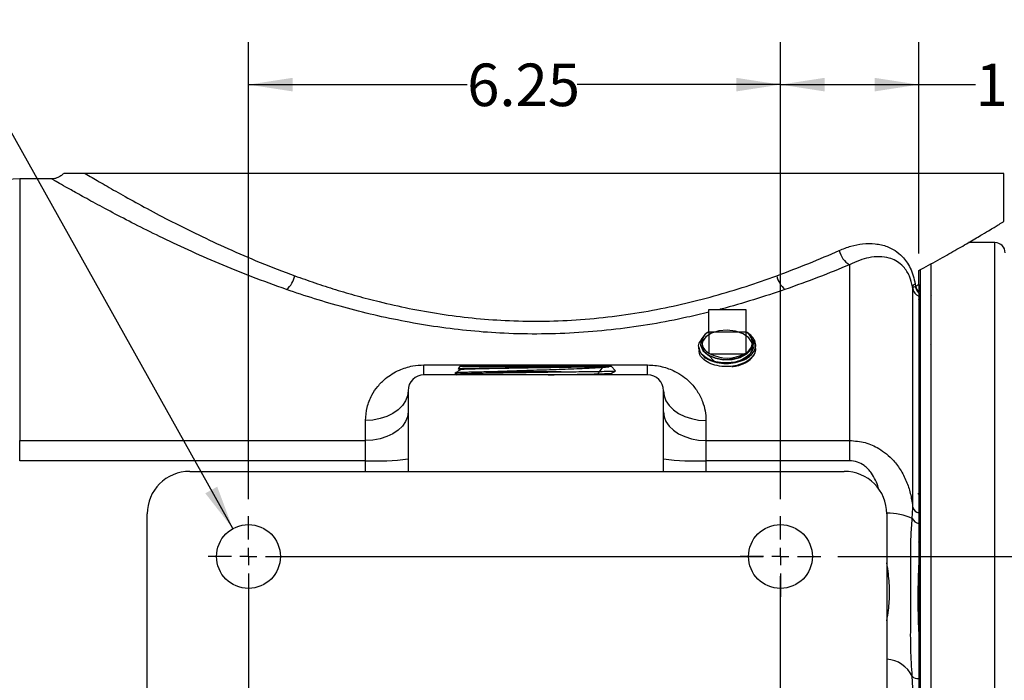
# Model space of a CAD drawing. Units: inches. Extents: x 0.5 to 21.5, y 0.5 to 16.8.
# Drawn here: x 7.7 to 10.6, y 5.4 to 7.3 of the extents above; entities that cross this region are included whole.
import ezdxf

# ---------------------------------------------------------------- set-up
doc = ezdxf.new("R2010")
doc.units = ezdxf.units.IN
doc.header["$MEASUREMENT"] = 0
doc.layers.add('DEFAULT', color=7, linetype='Continuous')
doc.styles.add('SLDTEXTSTYLE6', font='TXT', dxfattribs={"width": 0.75})
doc.dimstyles.new('SLDDIMSTYLE0', dxfattribs={"dimtxt": 0.125, "dimasz": 0.13, "dimexe": 0, "dimexo": 0.0625, "dimgap": 0.03125, "dimtad": 0, "dimtih": 1, "dimtoh": 1, "dimlfac": 4, "dimrnd": 1e-09, "dimzin": 12, "dimdsep": 46, "dimtxsty": 'SLDTEXTSTYLE6', "dimsah": 1, "dimcen": 0.09, "dimadec": 0, "dimazin": 3, "dimtfac": 1, "dimtofl": 0, "dimtmove": 0, "dimatfit": 3, "dimfxl": 1, "dimfrac": 2, "dimtolj": 1, "dimtzin": 12, "dimarcsym": 0})
doc.dimstyles.new('SLDDIMSTYLE1', dxfattribs={"dimtxt": 0.125, "dimasz": 0.13, "dimexe": 0, "dimexo": 0.0625, "dimgap": 0.03125, "dimtad": 0, "dimtih": 1, "dimtoh": 1, "dimlfac": 4, "dimrnd": 1e-09, "dimzin": 4, "dimdsep": 46, "dimtxsty": 'SLDTEXTSTYLE6', "dimsah": 1, "dimcen": 0.09, "dimadec": 0, "dimazin": 1, "dimtfac": 1, "dimtofl": 0, "dimtmove": 0, "dimatfit": 3, "dimfxl": 1, "dimfrac": 2, "dimtolj": 1, "dimtzin": 12, "dimarcsym": 0})
doc.dimstyles.new('SLDDIMSTYLE6', dxfattribs={"dimtxt": 0.125, "dimasz": 0.13, "dimexe": 0, "dimexo": 0.0625, "dimgap": 0.03125, "dimtad": 0, "dimtih": 1, "dimtoh": 1, "dimlfac": 4, "dimrnd": 1e-09, "dimzin": 12, "dimdsep": 46, "dimtxsty": 'SLDTEXTSTYLE6', "dimsah": 1, "dimcen": 0, "dimadec": 0, "dimazin": 3, "dimtfac": 1, "dimtofl": 0, "dimtmove": 0, "dimatfit": 3, "dimfxl": 1, "dimfrac": 2, "dimtolj": 1, "dimtzin": 12, "dimarcsym": 0})

# ---------------------------------------------------------------- blocks, each defined once
blk = doc.blocks.new('_D_17')
at = {"layer": 'DEFAULT'}
for p, q in [((7.5316, 7.2819), (7.2816, 7.2819)), ((8.3302, 5.8534), (7.5316, 7.2819))]:
    blk.add_line(p, q, dxfattribs=at)
blk.add_solid([(8.3302, 5.8534), (8.2843, 5.9766), (8.2493, 5.9571)], dxfattribs=at)
at = {"layer": 'DEFAULT', "char_height": 0.125, "attachment_point": 1, "style": 'SLDTEXTSTYLE6'}
for s, insert in [('%%c', (6.8622, 7.3426)), ('4X', (6.6221, 7.3445)), ('.75', (7.0507, 7.3445))]:
    blk.add_mtext(s, dxfattribs=dict(at, insert=insert))
blk = doc.blocks.new('_D_18')
at = {"layer": 'DEFAULT'}
for p, q in [((8.376, 5.9403), (8.376, 7.2826)), ((9.9385, 5.9403), (9.9385, 7.2826)), ((8.376, 7.1576), (9.0184, 7.1576)), ((9.9385, 7.1576), (9.3417, 7.1576))]:
    blk.add_line(p, q, dxfattribs=at)
for points in [[(8.376, 7.1576), (8.506, 7.1376), (8.506, 7.1776)], [(9.9385, 7.1576), (9.8085, 7.1776), (9.8085, 7.1376)]]:
    blk.add_solid(points, dxfattribs=at)
at = {"layer": 'DEFAULT', "insert": (9.0184, 7.2195), "char_height": 0.125, "attachment_point": 1, "style": 'SLDTEXTSTYLE6'}
blk.add_mtext('6.25', dxfattribs=at)
blk = doc.blocks.new('_D_19')
at = {"layer": 'DEFAULT'}
for p, q in [((9.9385, 5.9403), (9.9385, 7.2826)), ((10.3447, 6.6614), (10.3447, 7.2826)), ((9.9385, 7.1576), (10.3447, 7.1576)), ((10.3447, 7.1576), (10.5114, 7.1576))]:
    blk.add_line(p, q, dxfattribs=at)
for points in [[(9.9385, 7.1576), (10.0685, 7.1376), (10.0685, 7.1776)], [(10.3447, 7.1576), (10.2147, 7.1776), (10.2147, 7.1376)]]:
    blk.add_solid(points, dxfattribs=at)
at = {"layer": 'DEFAULT', "insert": (10.5114, 7.2195), "char_height": 0.125, "attachment_point": 1, "style": 'SLDTEXTSTYLE6'}
blk.add_mtext('1.63', dxfattribs=at)
blk = doc.blocks.new('_D_20')
at = {"layer": 'DEFAULT'}
for p, q in [((10.1072, 5.7715), (13.6881, 5.7715)), ((13.5631, 5.7715), (13.5631, 5.2166)), ((13.5631, 4.5215), (13.5631, 5.0182)), ((13.3416, 4.5215), (13.6881, 4.5215))]:
    blk.add_line(p, q, dxfattribs=at)
for points in [[(13.5631, 5.7715), (13.5431, 5.6415), (13.5831, 5.6415)], [(13.5631, 4.5215), (13.5831, 4.6515), (13.5431, 4.6515)]]:
    blk.add_solid(points, dxfattribs=at)
at = {"layer": 'DEFAULT', "insert": (13.4014, 5.1793), "char_height": 0.125, "attachment_point": 1, "style": 'SLDTEXTSTYLE6'}
blk.add_mtext('5.00', dxfattribs=at)
blk = doc.blocks.new('SW_CENTERMARKSYMBOL_7')
at = {"layer": 'DEFAULT', "color": 0}
for p, q in [((0, 0.05), (0, 2.4419)), ((-0.05, 0), (-0.1187, 0)), ((0, 0), (-0.025, 0)), ((0, 0), (0, 0.025)), ((0, 0), (0, -0.025)), ((0, 0), (0.025, 0)), ((0.05, 0), (0.1187, 0)), ((0, -0.05), (0, -0.1187))]:
    blk.add_line(p, q, dxfattribs=at)
blk = doc.blocks.new('SW_CENTERMARKSYMBOL_8')
at = {"layer": 'DEFAULT', "color": 0}
for p, q in [((0, 0.05), (0, 0.1187)), ((-0.05, 0), (-0.1187, 0)), ((0, 0), (-0.025, 0)), ((0, 0), (0, 0.025)), ((0, 0), (0, -0.025)), ((0, 0), (0.025, 0)), ((0.05, 0), (1.5118, 0)), ((0, -0.05), (0, -2.4488))]:
    blk.add_line(p, q, dxfattribs=at)
blk = doc.blocks.new('SW_CENTERMARKSYMBOL_9')
at = {"layer": 'DEFAULT', "color": 0}
for p, q in [((0, 0.05), (0, 0.11875)), ((-0.05, 0), (-0.11875, 0)), ((0, 0), (-0.025, 0)), ((0, 0), (0, 0.025)), ((0, 0), (0, -0.025)), ((0, 0), (0.025, 0)), ((0.05, 0), (0.11875, 0)), ((0, -0.05), (0, -0.11875))]:
    blk.add_line(p, q, dxfattribs=at)

msp = doc.modelspace()

# ---------------------------------------------------------------- linework, layer by layer
at = {"color": 7, "linetype": 'Continuous', "lineweight": 25}
for p, q in [((10.59473, 6.89653), (7.89652, 6.89653)), ((10.59473, 6.75555), (10.59473, 6.89653)), ((7.79857, 6.88091), (7.70411, 6.88091)), ((10.56848, 6.69341), (10.49061, 6.69341)), ((10.14161, 6.62866), (10.14161, 6.11232)), ((10.37973, 6.63192), (10.37973, 2.98578)), ((10.34473, 6.57007), (10.34473, 6.61137)), ((10.34848, 6.61509), (10.34848, 3.00788)), ((10.34848, 6.61456), (10.34848, 2.38091)), ((10.33425, 6.56501), (10.33537, 6.56557)), ((10.3344, 6.57162), (10.33537, 6.56557)), ((10.32719, 6.55818), (10.32625, 6.56406)), ((10.32719, 5.91493), (10.32719, 6.55818)), ((10.34473, 6.53615), (10.34473, 5.89986)), ((10.38073, 6.53692), (10.37973, 6.5352)), ((10.3473, 6.52202), (10.34473, 6.52645)), ((10.34958, 6.52239), (10.34941, 6.5221)), ((9.72798, 6.4974), (9.83648, 6.4974)), ((9.72798, 6.4306), (9.72798, 6.4974)), ((9.83648, 6.4974), (9.83648, 6.4306)), ((9.72798, 6.43186), (9.72796, 6.43184)), ((9.72798, 6.4306), (9.72798, 6.36706)), ((9.83648, 6.4306), (9.72798, 6.4306)), ((9.8381, 6.43093), (9.83648, 6.43186)), ((9.83648, 6.4306), (9.83648, 6.36706)), ((10.37973, 6.3932), (10.38116, 6.39567)), ((9.69833, 6.38782), (9.69839, 6.38631)), ((9.71801, 6.35273), (9.70902, 6.36462)), ((9.73151, 6.36706), (9.72798, 6.36706)), ((9.73151, 6.36706), (9.83295, 6.36706)), ((9.83648, 6.36706), (9.83295, 6.36706)), ((9.86585, 6.38073), (9.86591, 6.38229)), ((10.34473, 6.38443), (10.34664, 6.38114)), ((10.34994, 6.38101), (10.35009, 6.38128)), ((8.89148, 6.30528), (8.89148, 6.33424)), ((8.89148, 6.33424), (9.54798, 6.33424)), ((9.54798, 6.30528), (9.54798, 6.33424)), ((9.54798, 6.30528), (8.89148, 6.30528)), ((8.98285, 6.31048), (8.98294, 6.30743)), ((8.98293, 6.30741), (8.9866, 6.30528)), ((8.99805, 6.33028), (8.99192, 6.32376)), ((8.99208, 6.32347), (8.99649, 6.32092)), ((8.99639, 6.32103), (8.99639, 6.31835)), ((8.99805, 6.33028), (9.22847, 6.33028)), ((9.29465, 6.31398), (9.09383, 6.31398)), ((9.22847, 6.33028), (9.44141, 6.33028)), ((9.45376, 6.31714), (9.44141, 6.33028)), ((9.44655, 6.30528), (9.44266, 6.30753)), ((9.44274, 6.30744), (9.44274, 6.31011)), ((8.84473, 6.25853), (8.84473, 6.02153)), ((9.59473, 6.02153), (9.59473, 6.25853)), ((8.71973, 6.11232), (8.71973, 6.17114)), ((9.71973, 6.17114), (9.71973, 6.11232)), ((7.70411, 6.05291), (7.70411, 6.11232)), ((7.70411, 6.11232), (8.71973, 6.11232)), ((8.71973, 6.05291), (8.71973, 6.11232)), ((9.71973, 6.11232), (9.71973, 6.05291)), ((9.71973, 6.11232), (10.14161, 6.11232)), ((10.14161, 6.11232), (10.14161, 6.05291)), ((8.71973, 6.05291), (7.70411, 6.05291)), ((10.14161, 6.05291), (9.71973, 6.05291)), ((8.20348, 6.02153), (10.12598, 6.02153)), ((10.34449, 5.95451), (10.34272, 5.95756)), ((10.34848, 5.95792), (10.34674, 5.95491)), ((10.34693, 5.95491), (10.34425, 5.95491)), ((10.32546, 5.8832), (10.32719, 5.91493)), ((10.34473, 5.89986), (10.34473, 5.86807)), ((8.07848, 3.14653), (8.07848, 5.89653)), ((10.25098, 5.89653), (10.25098, 3.14653)), ((10.34375, 5.81469), (10.34408, 5.81345)), ((10.34408, 5.81343), (10.34473, 5.81343)), ((10.34473, 5.75114), (10.34473, 5.54128)), ((10.32719, 5.38621), (10.32546, 5.4197)), ((10.34473, 5.41301), (10.34473, 5.37686))]:
    msp.add_line(p, q, dxfattribs=at)
at = {"color": 8, "linetype": 'Continuous', "lineweight": 25}
for p, q in [((7.70411, 6.88091), (7.70411, 6.11232)), ((10.56848, 2.34966), (10.56848, 6.69341)), ((8.71973, 6.02153), (8.71973, 6.05291)), ((9.71973, 6.05291), (9.71973, 6.02153))]:
    msp.add_line(p, q, dxfattribs=at)
at = {"color": 7, "linetype": 'Continuous', "lineweight": 25, "flags": 128}
for points in [[(9.72835, 6.43119), (9.71619, 6.42349), (9.70529, 6.40867), (9.70323, 6.39257), (9.71017, 6.37708), (9.7252, 6.364), (9.74652, 6.35482), (9.77167, 6.35058), (9.78856, 6.35071), (9.81349, 6.3553), (9.83471, 6.36474), (9.84973, 6.37794), (9.85582, 6.38911), (9.85582, 6.38911)], [(9.72638, 6.36349), (9.74477, 6.34394), (9.76804, 6.33916), (9.79289, 6.33936), (9.81659, 6.34459), (9.83651, 6.35433), (9.85048, 6.36759), (9.85694, 6.38297), (9.85519, 6.39884), (9.84541, 6.41352), (9.82868, 6.42546), (9.80682, 6.4334), (9.78224, 6.43654), (9.75765, 6.43459), (9.73575, 6.42783), (9.71895, 6.41705), (9.7091, 6.40352), (9.70729, 6.38877), (9.71373, 6.37449), (9.72771, 6.36233), (9.7477, 6.35368), (9.7715, 6.34956), (9.79649, 6.35049), (9.81994, 6.35644), (9.83924, 6.36681), (9.85229, 6.38054), (9.85764, 6.39618), (9.85469, 6.41206), (9.84719, 6.42313), (9.84719, 6.42313)], [(8.84473, 6.25853), (8.84283, 6.24336), (8.83719, 6.22864), (8.82799, 6.21483), (8.81549, 6.20235), (8.80008, 6.19158), (8.78223, 6.18284), (8.76249, 6.17641), (8.74144, 6.17246), (8.71973, 6.17114)], [(9.59473, 6.25853), (9.59663, 6.24336), (9.60227, 6.22864), (9.61148, 6.21483), (9.62398, 6.20235), (9.63938, 6.19158), (9.65723, 6.18284), (9.67698, 6.17641), (9.69803, 6.17246), (9.71973, 6.17114)], [(8.84473, 6.1966), (8.84283, 6.18196), (8.83719, 6.16777), (8.82799, 6.15446), (8.81549, 6.14242), (8.80008, 6.13203), (8.78223, 6.12361), (8.76249, 6.1174), (8.74144, 6.1136), (8.71973, 6.11232)], [(9.59473, 6.1966), (9.59663, 6.18196), (9.60227, 6.16777), (9.61148, 6.15446), (9.62398, 6.14242), (9.63938, 6.13203), (9.65723, 6.12361), (9.67698, 6.1174), (9.69803, 6.1136), (9.71973, 6.11232)]]:
    msp.add_lwpolyline(points, dxfattribs=at)
at = {"color": 7, "linetype": 'Continuous', "lineweight": 25}
for centre in [(8.37598, 5.77153), (9.93848, 5.77153)]:
    msp.add_circle(centre, 0.09375, dxfattribs=at)
for centre, radius, start, end in [((7.70411, 6.69341), 0.1875, 90, 180), ((10.56848, 6.66341), 0.03, 0, 90), ((10.17346, 6.68375), 0.06363, 191.99435, 239.96245), ((8.43912, 6.61223), 0.07469, 310.79704, 347.53125), ((10.00035, 6.61223), 0.07469, 192.46875, 229.20296), ((10.33879, 6.5587), 0.01364, 108.75776, 156.87659), ((10.37219, 6.57262), 0.03869, 191.3467, 224.79958), ((10.37448, 6.57314), 0.03983, 190.95598, 221.69208), ((10.35603, 6.56316), 0.02927, 189.79183, 247.30244), ((9.7434, 6.40046), 0.03483, 116.28163, 243.71837), ((9.82106, 6.40046), 0.03483, 296.28163, 63.71837), ((9.78223, 6.46353), 0.10899, 242.26534, 297.73466), ((9.79478, 6.42669), 0.08491, 276.24793, 318.88777), ((8.89148, 6.25853), 0.04675, 90, 180), ((9.54798, 6.25853), 0.04675, 0, 90), ((8.74965, 6.85831), 0.80595, 267.8727, 276.77534), ((9.68982, 6.85831), 0.80595, 263.22466, 272.1273), ((8.20348, 5.89653), 0.125, 90, 180), ((10.12598, 5.89653), 0.125, 0, 90), ((10.34931, 5.92295), 0.02354, 199.9192, 258.77802), ((10.35203, 5.8972), 0.03003, 207.78734, 255.93592), ((10.34275, 5.43838), 0.02545, 227.21585, 274.46855)]:
    msp.add_arc(centre, radius, start, end, dxfattribs=at)
at = {"color": 8, "linetype": 'Continuous', "lineweight": 25}
for centre, radius, start, end in [((10.25482, 5.72851), 0.17006, 65.45516, 91.29863), ((10.24414, 5.3797), 0.09063, 26.19692, 85.67254)]:
    msp.add_arc(centre, radius, start, end, dxfattribs=at)
at = {"color": 7, "linetype": 'Continuous', "lineweight": 25}
for points, knots in [([(7.83305, 6.89689), (7.83299, 6.89679), (7.83086, 6.89361), (7.82491, 6.88925), (7.81622, 6.88423), (7.80747, 6.88174), (7.8016, 6.88077), (7.79874, 6.88094), (7.79861, 6.88094)], [0, 0, 0, 0, 0.0091767, 0.2939776, 0.5489337, 0.7801786, 0.9893173, 1, 1, 1, 1]), ([(7.89652, 6.89653), (7.88818, 6.89653), (7.86964, 6.89653), (7.8506, 6.89653), (7.83941, 6.89653), (7.83362, 6.89653), (7.8336, 6.89653), (7.83359, 6.89653)], [0, 0, 0, 0, 0.2465863, 0.5486723, 0.7006539, 0.8530669, 1, 1, 1, 1]), ([(7.89652, 6.89653), (7.90308, 6.89263), (7.92134, 6.88178), (7.95934, 6.85958), (8.01324, 6.82891), (8.07705, 6.79383), (8.1494, 6.75577), (8.22875, 6.71618), (8.31523, 6.67585), (8.40901, 6.63512), (8.4777, 6.60911), (8.51204, 6.59611)], [0, 0, 0, 0, 0.06446572, 0.17947502, 0.29449864, 0.41356266, 0.5326389, 0.64786107, 0.76308684, 0.88154674, 1, 1, 1, 1]), ([(10.34473, 6.61137), (10.3639, 6.6218), (10.40235, 6.64273), (10.4523, 6.67109), (10.49616, 6.69655), (10.53016, 6.71672), (10.5538, 6.73094), (10.56977, 6.74062), (10.58318, 6.74881), (10.59307, 6.75488), (10.59382, 6.75534), (10.59416, 6.75555)], [0, 0, 0, 0, 0.1256777, 0.252095, 0.3800156, 0.5088441, 0.6109321, 0.689957, 0.7692314, 0.8942804, 1, 1, 1, 1]), ([(10.11122, 6.67052), (10.12267, 6.67507), (10.14557, 6.68417), (10.18121, 6.69097), (10.2172, 6.69143), (10.24921, 6.68408), (10.27555, 6.67082), (10.29445, 6.65541), (10.30911, 6.63758), (10.32015, 6.61878), (10.32903, 6.59674), (10.33261, 6.57999), (10.3344, 6.57162)], [0, 0, 0, 0, 0.1247562, 0.2494814, 0.3887097, 0.5277661, 0.625948, 0.723971, 0.7919252, 0.8598039, 0.9299162, 1, 1, 1, 1]), ([(9.92742, 6.59611), (9.9594, 6.60815), (10.02356, 6.63232), (10.08194, 6.65776), (10.11122, 6.67052)], [0, 0, 0, 0, 0.4984215, 1, 1, 1, 1]), ([(10.32625, 6.56406), (10.32622, 6.56422), (10.32441, 6.57429), (10.32063, 6.58753), (10.31299, 6.60409), (10.30523, 6.61642), (10.29305, 6.62986), (10.27738, 6.64099), (10.25562, 6.64977), (10.22919, 6.65338), (10.19954, 6.6504), (10.17006, 6.6423), (10.15113, 6.63323), (10.14161, 6.62866)], [0, 0, 0, 0, 0.0015612, 0.0937777, 0.1286276, 0.1921898, 0.2578078, 0.3541524, 0.4532218, 0.5947845, 0.7398838, 0.8690854, 1, 1, 1, 1]), ([(10.14161, 6.62866), (10.11148, 6.61621), (10.05104, 6.59123), (9.98478, 6.56756), (9.95155, 6.55569)], [0, 0, 0, 0, 0.4984493, 1, 1, 1, 1]), ([(8.51204, 6.59611), (8.53153, 6.58914), (8.57063, 6.57517), (8.63173, 6.55546), (8.69475, 6.53689), (8.76648, 6.51804), (8.84786, 6.49976), (8.93915, 6.48356), (9.03341, 6.47146), (9.13175, 6.46395), (9.23388, 6.4618), (9.33932, 6.46566), (9.44528, 6.47569), (9.54891, 6.49146), (9.64881, 6.512), (9.74479, 6.53655), (9.83838, 6.56463), (9.89768, 6.58559), (9.92742, 6.59611)], [0, 0, 0, 0, 0.04666883, 0.09363761, 0.14060501, 0.18789235, 0.25006415, 0.31322282, 0.37637581, 0.44061693, 0.50912391, 0.57825323, 0.64932486, 0.72104197, 0.78963254, 0.85870213, 0.92914109, 1, 1, 1, 1]), ([(10.32719, 6.55818), (10.3276, 6.55936), (10.32838, 6.56158), (10.33238, 6.56392), (10.33425, 6.56501)], [0, 0, 0, 0, 0.5331616, 1, 1, 1, 1]), ([(10.33537, 6.56557), (10.33615, 6.566), (10.3377, 6.56685), (10.34004, 6.56802), (10.34238, 6.56911), (10.34395, 6.56975), (10.34473, 6.57007)], [0, 0, 0, 0, 0.2496542, 0.4994434, 0.7496495, 1, 1, 1, 1]), ([(10.34473, 6.57007), (10.34473, 6.5675), (10.34473, 6.56306), (10.34473, 6.55735), (10.34473, 6.55261), (10.34473, 6.54981), (10.34473, 6.54841)], [0, 0, 0, 0, 0.3113681, 0.5368956, 0.7683273, 1, 1, 1, 1]), ([(10.34473, 6.54536), (10.34473, 6.54387), (10.34473, 6.54086), (10.34473, 6.53803), (10.34473, 6.53662), (10.34473, 6.53615)], [0, 0, 0, 0, 0.3960656, 0.8016081, 1, 1, 1, 1]), ([(9.84719, 6.42313), (9.85066, 6.41899), (9.85843, 6.40973), (9.86175, 6.39323), (9.85692, 6.37582), (9.84349, 6.36012), (9.82484, 6.34855), (9.81024, 6.34415), (9.80402, 6.34228)], [0, 0, 0, 0, 0.1434804, 0.3206916, 0.498282, 0.679176, 0.8634908, 1, 1, 1, 1]), ([(9.85876, 6.37086), (9.86141, 6.3758), (9.86671, 6.38568), (9.86539, 6.40215), (9.8567, 6.41828), (9.8441, 6.4267), (9.838, 6.43078)], [0, 0, 0, 0, 0.2377212, 0.4754679, 0.7458836, 1, 1, 1, 1]), ([(9.85582, 6.38911), (9.85606, 6.38981), (9.85727, 6.3933), (9.85844, 6.40208), (9.85552, 6.41325), (9.8494, 6.42051), (9.84719, 6.42313)], [0, 0, 0, 0, 0.0607035, 0.3044936, 0.7482552, 1, 1, 1, 1]), ([(9.80402, 6.34228), (9.79709, 6.34133), (9.78088, 6.33909), (9.75474, 6.34136), (9.7295, 6.34913), (9.71011, 6.36168), (9.69913, 6.37734), (9.69674, 6.39363), (9.70254, 6.40335), (9.70517, 6.40776)], [0, 0, 0, 0, 0.113449, 0.2655197, 0.4175864, 0.5696099, 0.7215943, 0.8735371, 1, 1, 1, 1]), ([(9.69855, 6.38633), (9.69956, 6.38092), (9.70163, 6.36991), (9.71627, 6.35532), (9.73779, 6.3443), (9.76453, 6.33837), (9.79326, 6.33823), (9.82062, 6.34403), (9.84436, 6.355), (9.85394, 6.36555), (9.85876, 6.37086)], [0, 0, 0, 0, 0.1209997, 0.2462914, 0.3716172, 0.4969796, 0.6223775, 0.7478078, 0.8732722, 1, 1, 1, 1]), ([(9.86563, 6.38233), (9.86472, 6.37672), (9.86282, 6.36513), (9.84852, 6.3495), (9.8282, 6.3378), (9.80446, 6.33094), (9.77881, 6.32851), (9.75205, 6.33119), (9.72729, 6.33954), (9.70922, 6.35242), (9.69951, 6.36566), (9.69984, 6.3741), (9.69995, 6.37693)], [0, 0, 0, 0, 0.1022726, 0.2114836, 0.3206645, 0.4145923, 0.5085206, 0.6176154, 0.7266828, 0.835721, 0.944728, 1, 1, 1, 1]), ([(9.79577, 6.32959), (9.80059, 6.33005), (9.81474, 6.3314), (9.83559, 6.33979), (9.85431, 6.35332), (9.86472, 6.36786), (9.8647, 6.37733), (9.8647, 6.3808)], [0, 0, 0, 0, 0.1258069, 0.3699791, 0.6142205, 0.8585253, 1, 1, 1, 1]), ([(8.71973, 6.17114), (8.72067, 6.18403), (8.72255, 6.20981), (8.73614, 6.24336), (8.75493, 6.27169), (8.77534, 6.29235), (8.79721, 6.30811), (8.81731, 6.3188), (8.83795, 6.32648), (8.8619, 6.33268), (8.88033, 6.33366), (8.89148, 6.33424)], [0, 0, 0, 0, 0.1677242, 0.3354286, 0.4634398, 0.5912899, 0.6772831, 0.7631705, 0.8302035, 0.8971714, 1, 1, 1, 1]), ([(9.54798, 6.33424), (9.55516, 6.33399), (9.56977, 6.33349), (9.59072, 6.3295), (9.61041, 6.32349), (9.63117, 6.31445), (9.65233, 6.30156), (9.67502, 6.28229), (9.69521, 6.25742), (9.7097, 6.2287), (9.7182, 6.19966), (9.71922, 6.1807), (9.71973, 6.17114)], [0, 0, 0, 0, 0.0663021, 0.1349027, 0.2003153, 0.2672129, 0.3655084, 0.4665389, 0.608035, 0.7537557, 0.8758408, 1, 1, 1, 1]), ([(8.99647, 6.3184), (8.9942, 6.31709), (8.98965, 6.31446), (8.98511, 6.31184), (8.98284, 6.31053)], [0, 0, 0, 0, 0.4999961, 1, 1, 1, 1]), ([(8.983, 6.30744), (8.98355, 6.30762), (8.98466, 6.30799), (8.99423, 6.30855), (9.00952, 6.30913), (9.03061, 6.30969), (9.05734, 6.31027), (9.08869, 6.31086), (9.12407, 6.31144), (9.16184, 6.31202), (9.20158, 6.31261), (9.24655, 6.31326), (9.27716, 6.31372), (9.29465, 6.31398)], [0, 0, 0, 0, 0.0837369, 0.1714341, 0.2568003, 0.3444968, 0.4323605, 0.5227716, 0.6106476, 0.7010712, 0.7889596, 0.879396, 1, 1, 1, 1]), ([(9.09383, 6.31398), (9.0848, 6.31383), (9.06674, 6.31351), (9.04307, 6.31302), (9.02284, 6.31255), (9.00643, 6.31207), (8.99338, 6.31156), (8.98442, 6.31103), (8.98357, 6.31067), (8.98316, 6.31049)], [0, 0, 0, 0, 0.1370161, 0.2740323, 0.4137623, 0.5472215, 0.6831847, 0.8476356, 1, 1, 1, 1]), ([(8.99203, 6.32366), (8.99262, 6.32377), (8.99384, 6.32402), (9.00377, 6.32438), (9.01929, 6.32475), (9.04052, 6.32512), (9.06619, 6.32548), (9.09628, 6.32585), (9.12961, 6.32622), (9.16592, 6.32659), (9.20353, 6.32696), (9.24186, 6.32733), (9.27612, 6.32767), (9.30637, 6.32799), (9.32316, 6.32818), (9.33162, 6.32827)], [0, 0, 0, 0, 0.07745349, 0.15760035, 0.24008674, 0.31826214, 0.39861682, 0.47679346, 0.55716276, 0.63655362, 0.71825975, 0.79742998, 0.87891129, 0.93895934, 1, 1, 1, 1]), ([(8.99703, 6.32103), (8.99684, 6.32108), (8.99593, 6.32133), (9.00095, 6.32178), (9.01215, 6.32238), (9.03003, 6.32297), (9.05342, 6.32357), (9.08178, 6.32417), (9.11424, 6.32477), (9.14984, 6.32536), (9.18751, 6.32596), (9.22617, 6.32656), (9.26457, 6.32715), (9.3003, 6.32773), (9.32167, 6.3281), (9.33162, 6.32827)], [0, 0, 0, 0, 0.021654, 0.1040223, 0.1863965, 0.2687782, 0.3511669, 0.4335615, 0.515964, 0.5983731, 0.6807883, 0.7632115, 0.8456408, 0.9280769, 1, 1, 1, 1]), ([(9.43429, 6.32819), (9.43109, 6.32781), (9.4247, 6.32706), (9.40934, 6.32593), (9.38922, 6.32476), (9.36347, 6.32352), (9.33257, 6.32223), (9.29793, 6.32095), (9.26104, 6.31966), (9.22233, 6.31838), (9.18342, 6.3171), (9.14488, 6.31581), (9.11513, 6.31478), (9.09869, 6.31417), (9.09383, 6.31398)], [0, 0, 0, 0, 0.0771946, 0.154386, 0.2332727, 0.3216066, 0.4124576, 0.501642, 0.5933598, 0.6834324, 0.7760599, 0.8671021, 0.9607301, 1, 1, 1, 1]), ([(9.25575, 6.30528), (9.26383, 6.30541), (9.28458, 6.30573), (9.31624, 6.30626), (9.34955, 6.30686), (9.37897, 6.30745), (9.40366, 6.30805), (9.423, 6.30865), (9.43586, 6.30924), (9.44223, 6.30971), (9.44196, 6.30998), (9.44188, 6.31006)], [0, 0, 0, 0, 0.079734, 0.2047319, 0.3297414, 0.4547598, 0.5797895, 0.7048301, 0.8298795, 0.9549409, 1, 1, 1, 1]), ([(9.29465, 6.31398), (9.30654, 6.3141), (9.33032, 6.31434), (9.36281, 6.3147), (9.39181, 6.31507), (9.41642, 6.31543), (9.43548, 6.31581), (9.44812, 6.31618), (9.45422, 6.31649), (9.45355, 6.31668), (9.45333, 6.31674)], [0, 0, 0, 0, 0.1301691, 0.2603383, 0.3940883, 0.5275556, 0.6649174, 0.7979958, 0.9349575, 1, 1, 1, 1]), ([(9.33162, 6.32827), (9.33318, 6.32827), (9.341, 6.32826), (9.35891, 6.32825), (9.38319, 6.32824), (9.40588, 6.32822), (9.42334, 6.3282), (9.43064, 6.32819), (9.43429, 6.32819)], [0, 0, 0, 0, 0.0319948, 0.1601172, 0.3821815, 0.6042429, 0.8021218, 1, 1, 1, 1]), ([(9.40066, 6.30528), (9.40659, 6.31437), (9.41932, 6.33389), (9.42908, 6.33017), (9.43429, 6.32819)], [0, 0, 0, 0, 0.4654834, 1, 1, 1, 1]), ([(9.44265, 6.31006), (9.44502, 6.31142), (9.44866, 6.31353), (9.4523, 6.31563), (9.45357, 6.31637)], [0, 0, 0, 0, 0.65058544, 1, 1, 1, 1]), ([(10.14161, 6.11232), (10.15702, 6.11107), (10.18697, 6.10865), (10.22316, 6.09236), (10.25033, 6.07341), (10.27298, 6.05162), (10.29387, 6.02324), (10.31052, 5.98894), (10.32195, 5.95246), (10.32543, 5.92752), (10.32719, 5.91493)], [0, 0, 0, 0, 0.15320032, 0.29777492, 0.39115921, 0.48682886, 0.61472577, 0.74685209, 0.87221583, 1, 1, 1, 1]), ([(10.32546, 5.4197), (10.32377, 5.44646), (10.32037, 5.50005), (10.32157, 5.61927), (10.32057, 5.72879), (10.32143, 5.82923), (10.32412, 5.8652), (10.32546, 5.8832)], [0, 0, 0, 0, 0.1730399, 0.3465296, 0.766687, 0.8832751, 1, 1, 1, 1]), ([(10.34473, 5.86807), (10.34473, 5.85125), (10.34473, 5.81255), (10.34473, 5.77332), (10.34473, 5.75114)], [0, 0, 0, 0, 0.4345882, 1, 1, 1, 1]), ([(10.34473, 5.75114), (10.34423, 5.74064), (10.34254, 5.70528), (10.34157, 5.64351), (10.34278, 5.58357), (10.34437, 5.54914), (10.34473, 5.54128)], [0, 0, 0, 0, 0.155056, 0.5224973, 0.8909655, 1, 1, 1, 1]), ([(10.34473, 5.54128), (10.34473, 5.52281), (10.34473, 5.4803), (10.34473, 5.43731), (10.34473, 5.41301)], [0, 0, 0, 0, 0.43460635, 1, 1, 1, 1])]:
    msp.add_open_spline(points, degree=3, knots=knots, dxfattribs=at)
at = {"color": 8, "linetype": 'Continuous', "lineweight": 25}
for points, knots in [([(8.48792, 6.55569), (8.45357, 6.56801), (8.38464, 6.59273), (8.2884, 6.63217), (8.1976, 6.6722), (8.11487, 6.7113), (8.04075, 6.74823), (7.97522, 6.78231), (7.91805, 6.81311), (7.87242, 6.83838), (7.83803, 6.85781), (7.81431, 6.87139), (7.80002, 6.87965), (7.79903, 6.88023), (7.79857, 6.88049)], [0, 0, 0, 0, 0.0852785, 0.1711412, 0.2588101, 0.3471069, 0.4318601, 0.5172468, 0.604793, 0.6931692, 0.7712032, 0.8499239, 0.9309413, 1, 1, 1, 1]), ([(9.72798, 6.48966), (9.70672, 6.48435), (9.65251, 6.4708), (9.56124, 6.45334), (9.45501, 6.438), (9.3462, 6.42824), (9.23637, 6.42412), (9.13016, 6.42599), (9.0284, 6.43344), (8.93146, 6.44518), (8.83638, 6.46105), (8.74415, 6.48056), (8.65525, 6.50325), (8.56948, 6.52826), (8.5151, 6.54655), (8.48792, 6.55569)], [0, 0, 0, 0, 0.0536032, 0.1366959, 0.2206464, 0.3049485, 0.3892263, 0.4731433, 0.5487095, 0.6245206, 0.7003618, 0.7759691, 0.8506094, 0.9253445, 1, 1, 1, 1]), ([(9.95155, 6.55569), (9.92115, 6.54561), (9.86027, 6.52542), (9.79565, 6.50601), (9.76116, 6.49769), (9.75995, 6.4974)], [0, 0, 0, 0, 0.4903068, 0.9820838, 1, 1, 1, 1]), ([(10.22667, 5.96941), (10.22638, 5.97094), (10.22469, 5.97998), (10.21793, 5.99594), (10.20549, 6.01876), (10.18741, 6.03772), (10.16464, 6.05057), (10.14936, 6.05212), (10.14161, 6.05291)], [0, 0, 0, 0, 0.0367284, 0.2174213, 0.4027204, 0.6447442, 0.8199064, 1, 1, 1, 1]), ([(10.25098, 5.58279), (10.25273, 5.59305), (10.25723, 5.61948), (10.25986, 5.66571), (10.25698, 5.71238), (10.25259, 5.74212), (10.25098, 5.75303)], [0, 0, 0, 0, 0.1976494, 0.5093684, 0.8199494, 1, 1, 1, 1])]:
    msp.add_open_spline(points, degree=3, knots=knots, dxfattribs=at)

# ---------------------------------------------------------------- block references
at = {"layer": 'DEFAULT'}
for name, p in [('SW_CENTERMARKSYMBOL_8', (8.37598, 5.77153)), ('SW_CENTERMARKSYMBOL_9', (9.93848, 5.77153)), ('SW_CENTERMARKSYMBOL_7', (9.93848, 3.27153))]:
    msp.add_blockref(name, p, dxfattribs=at)

# ---------------------------------------------------------------- dimensions: what is measured, and where the dimension line sits
dim = msp.add_diameter_dim_2p(p1=(8.42173, 5.6897), p2=(8.33024, 5.85336), text='4X <>', dimstyle='SLDDIMSTYLE6', dxfattribs=at)
dim.commit()
dim.dimension.update_dxf_attribs({"geometry": '_D_17', "text_midpoint": (6.95188, 7.28193), "dimtype": 163})
for base, p1, p2, picture, middle in [((9.93848, 7.15762), (8.37598, 5.89028), (9.93848, 5.89028), '_D_18', (9.18005, 7.15762)), ((10.3447332179, 7.1576218376), (9.9384832179, 5.8902816082), (10.3447332179, 6.6113717074), '_D_19', (10.6730752011, 7.1576218376))]:
    dim = msp.add_linear_dim(base=base, p1=p1, p2=p2, dimstyle='SLDDIMSTYLE0', dxfattribs=at)
    dim.commit()
    dim.dimension.update_dxf_attribs({"geometry": picture, "text_midpoint": middle, "dimtype": 160})
dim = msp.add_linear_dim(base=(13.56306, 4.52153), p1=(10.05723, 5.77153), p2=(13.2916, 4.52153), angle=90, dimstyle='SLDDIMSTYLE1', dxfattribs=at)
dim.commit()
dim.dimension.update_dxf_attribs({"geometry": '_D_20', "text_midpoint": (13.56306, 5.11739), "dimtype": 160})

doc.saveas('drawing.dxf')
